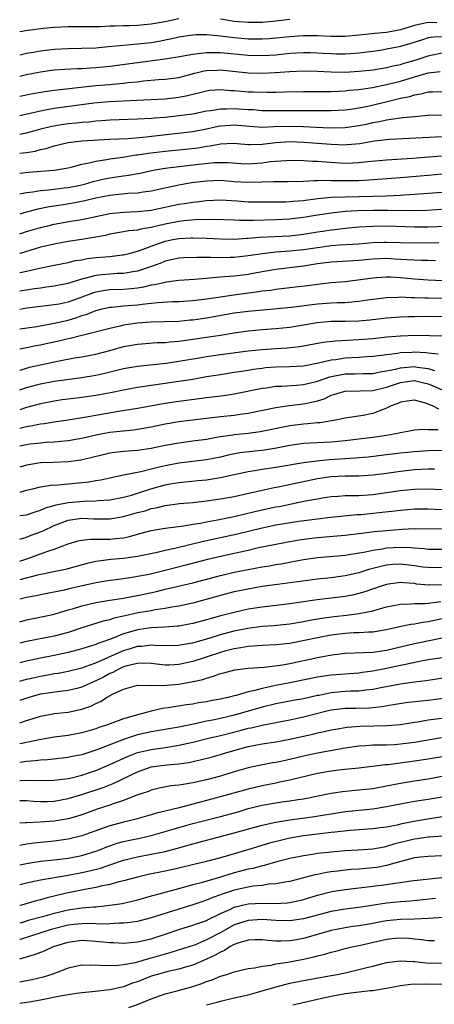
# Model space of a CAD drawing. Units: inches. Extents: x 2577000 to 2580000, y 1548000 to 1551000.
# Drawn here: x 2577000 to 2577060, y 1549139 to 1549281 of the extents above; entities that cross this region are included whole.
import ezdxf

# ---------------------------------------------------------------- set-up
doc = ezdxf.new("R2010")
doc.units = ezdxf.units.IN
doc.header["$MEASUREMENT"] = 0
doc.layers.add('LD25771548_2ft', color=253, linetype='Continuous')

msp = doc.modelspace()

# ---------------------------------------------------------------- linework, layer by layer
at = {"layer": 'LD25771548_2ft'}
for points, elevation in [([(2577023, 1549280.84), (2577021, 1549280.41), (2577019, 1549280.05), (2577017.96, 1549279.96), (2577017, 1549279.89), (2577015.85, 1549279.85), (2577015, 1549279.85), (2577013.78, 1549279.78), (2577013, 1549279.77), (2577011.7, 1549279.7), (2577011, 1549279.69), (2577009.68, 1549279.68), (2577009, 1549279.7), (2577007.69, 1549279.69), (2577007, 1549279.71), (2577005, 1549279.61), (2577003.45, 1549279.45), (2577001.17, 1549279.17), (2577000, 1549278.96)], 7534), ([(2577039, 1549280.74), (2577037, 1549280.51), (2577035, 1549280.32), (2577033, 1549280.3), (2577031, 1549280.48), (2577029, 1549280.79)], 7534), ([(2577060.27, 1549280.27), (2577059, 1549280.32), (2577058.1, 1549280.1), (2577057, 1549279.87), (2577055, 1549279.25), (2577053, 1549278.89), (2577051.28, 1549278.72), (2577049.47, 1549278.53), (2577049, 1549278.47), (2577047, 1549278.29), (2577045, 1549278.3), (2577043, 1549278.4), (2577041, 1549278.41), (2577039, 1549278.26), (2577037, 1549278.04), (2577036.04, 1549277.96), (2577035, 1549277.89), (2577034.11, 1549277.89), (2577033, 1549277.91), (2577031, 1549278.08), (2577030.18, 1549278.18), (2577029, 1549278.34), (2577027.49, 1549278.51), (2577027, 1549278.54), (2577025.47, 1549278.53), (2577025, 1549278.5), (2577023, 1549278.18), (2577021.98, 1549277.98), (2577021, 1549277.75), (2577020.37, 1549277.63), (2577019, 1549277.4), (2577017, 1549277.17), (2577015, 1549277), (2577012.78, 1549276.78), (2577011, 1549276.62), (2577009, 1549276.55), (2577007, 1549276.52), (2577005, 1549276.42), (2577003, 1549276.19), (2577002, 1549276), (2577001, 1549275.86), (2577000, 1549275.59)], 7536), ([(2577061, 1549278.26), (2577059.78, 1549278.22), (2577059, 1549278.08), (2577058.17, 1549277.83), (2577056.66, 1549277.34), (2577055, 1549276.86), (2577054.82, 1549276.82), (2577053, 1549276.45), (2577052.34, 1549276.34), (2577051, 1549276.14), (2577049, 1549275.87), (2577047.8, 1549275.8), (2577047, 1549275.73), (2577045.76, 1549275.76), (2577045, 1549275.77), (2577043.85, 1549275.85), (2577043, 1549275.9), (2577041.94, 1549275.94), (2577041, 1549275.95), (2577039, 1549275.83), (2577037, 1549275.62), (2577035, 1549275.49), (2577033, 1549275.53), (2577029, 1549275.93), (2577027.92, 1549275.92), (2577027, 1549275.96), (2577025.77, 1549275.77), (2577025, 1549275.71), (2577023.39, 1549275.39), (2577021, 1549275.02), (2577013, 1549273.97), (2577011, 1549273.77), (2577010.26, 1549273.74), (2577009, 1549273.65), (2577008.36, 1549273.64), (2577006.47, 1549273.53), (2577005, 1549273.43), (2577004.62, 1549273.38), (2577003, 1549273.15), (2577001, 1549272.75), (2577000, 1549272.51)], 7538), ([(2577000, 1549269.68), (2577001.92, 1549270.08), (2577003.62, 1549270.38), (2577005, 1549270.57), (2577011, 1549271.22), (2577013, 1549271.39), (2577013.44, 1549271.44), (2577015, 1549271.55), (2577015.64, 1549271.64), (2577017, 1549271.77), (2577017.88, 1549271.88), (2577020.07, 1549272.07), (2577021, 1549272.12), (2577023, 1549272.39), (2577025.31, 1549273), (2577026.67, 1549273.33), (2577027, 1549273.39), (2577028.54, 1549273.46), (2577029, 1549273.47), (2577033, 1549273.04), (2577035, 1549272.99), (2577036.92, 1549273.08), (2577039, 1549273.26), (2577041, 1549273.36), (2577043, 1549273.29), (2577045, 1549273.18), (2577047, 1549273.16), (2577049, 1549273.27), (2577051, 1549273.48), (2577053, 1549273.81), (2577053.95, 1549274.05), (2577055, 1549274.27), (2577055.55, 1549274.45), (2577057.11, 1549274.89), (2577059, 1549275.52), (2577059.64, 1549275.64), (2577061, 1549275.94)], 7540), ([(2577000, 1549266.9), (2577003, 1549267.59), (2577003.7, 1549267.7), (2577005, 1549267.95), (2577010.71, 1549268.71), (2577012.91, 1549268.91), (2577016.9, 1549269.1), (2577021, 1549269.32), (2577023, 1549269.53), (2577024.24, 1549269.76), (2577025, 1549269.96), (2577025.85, 1549270.15), (2577027, 1549270.47), (2577027.47, 1549270.53), (2577029, 1549270.64), (2577030.51, 1549270.5), (2577031, 1549270.5), (2577033, 1549270.33), (2577033.7, 1549270.3), (2577035.75, 1549270.25), (2577037, 1549270.27), (2577038.32, 1549270.32), (2577041, 1549270.35), (2577043, 1549270.35), (2577045, 1549270.37), (2577047, 1549270.47), (2577047.47, 1549270.53), (2577049, 1549270.67), (2577050.96, 1549270.96), (2577053, 1549271.35), (2577055, 1549271.86), (2577057, 1549272.48), (2577059, 1549273.03), (2577060.74, 1549273.26)], 7542), ([(2577000, 1549264.21), (2577000.26, 1549264.26), (2577001, 1549264.39), (2577003.23, 1549265), (2577004.64, 1549265.36), (2577006.35, 1549265.65), (2577007, 1549265.75), (2577008.16, 1549265.84), (2577009, 1549265.94), (2577010, 1549266), (2577011, 1549266.11), (2577011.84, 1549266.16), (2577013, 1549266.26), (2577017, 1549266.4), (2577019, 1549266.52), (2577019.43, 1549266.57), (2577021, 1549266.68), (2577023, 1549266.88), (2577025, 1549267.15), (2577027, 1549267.56), (2577027.63, 1549267.63), (2577029, 1549267.87), (2577029.86, 1549267.86), (2577031, 1549267.92), (2577033, 1549267.78), (2577033.74, 1549267.74), (2577035, 1549267.64), (2577037, 1549267.62), (2577039.63, 1549267.63), (2577043, 1549267.6), (2577045, 1549267.62), (2577047, 1549267.71), (2577047.82, 1549267.82), (2577049, 1549267.99), (2577050.26, 1549268.26), (2577052.89, 1549268.89), (2577055, 1549269.38), (2577056.34, 1549269.66), (2577057, 1549269.89), (2577057.97, 1549270.03), (2577059, 1549270.3), (2577059.69, 1549270.31), (2577061, 1549270.36)], 7544), ([(2577000, 1549261.45), (2577001, 1549261.58), (2577002.23, 1549261.77), (2577003, 1549261.98), (2577003.85, 1549262.15), (2577005, 1549262.53), (2577007, 1549263.02), (2577009, 1549263.22), (2577013, 1549263.48), (2577015.6, 1549263.6), (2577017.77, 1549263.77), (2577025, 1549264.59), (2577027, 1549264.97), (2577028.66, 1549265.34), (2577029, 1549265.4), (2577030.48, 1549265.52), (2577031, 1549265.54), (2577032.61, 1549265.39), (2577035, 1549265.23), (2577036.69, 1549265.31), (2577039, 1549265.36), (2577041, 1549265.29), (2577042.8, 1549265.2), (2577044.86, 1549265.14), (2577047, 1549265.18), (2577049, 1549265.45), (2577050.29, 1549265.71), (2577051, 1549265.88), (2577051.96, 1549266.04), (2577053, 1549266.29), (2577053.65, 1549266.35), (2577055, 1549266.58), (2577055.41, 1549266.59), (2577057, 1549266.77), (2577059, 1549266.94), (2577061, 1549266.99)], 7546), ([(2577000, 1549258.59), (2577001.27, 1549258.73), (2577005, 1549259.02), (2577007, 1549259.35), (2577007.45, 1549259.45), (2577009, 1549259.87), (2577010.06, 1549260.06), (2577011, 1549260.32), (2577012.53, 1549260.53), (2577013, 1549260.63), (2577014.88, 1549260.88), (2577016.8, 1549261.2), (2577017, 1549261.21), (2577018.54, 1549261.46), (2577021, 1549261.76), (2577023.95, 1549262.05), (2577025.75, 1549262.25), (2577027, 1549262.46), (2577027.49, 1549262.51), (2577029, 1549262.81), (2577030.9, 1549262.9), (2577033, 1549262.71), (2577033.27, 1549262.73), (2577035, 1549262.74), (2577037, 1549263.01), (2577039, 1549263.14), (2577041.05, 1549263.05), (2577045, 1549262.76), (2577047, 1549262.69), (2577047.3, 1549262.7), (2577049.12, 1549262.88), (2577051.23, 1549263.23), (2577053, 1549263.44), (2577053.48, 1549263.48), (2577061, 1549263.86)], 7548), ([(2577000, 1549255.6), (2577001, 1549255.81), (2577001.9, 1549255.9), (2577003, 1549256.1), (2577004.18, 1549256.18), (2577005, 1549256.29), (2577006.44, 1549256.44), (2577007, 1549256.51), (2577009, 1549256.91), (2577009.34, 1549257), (2577010.62, 1549257.38), (2577012.25, 1549257.75), (2577013, 1549257.89), (2577013.97, 1549258.03), (2577015, 1549258.2), (2577015.72, 1549258.28), (2577017.4, 1549258.6), (2577019.29, 1549259), (2577021, 1549259.29), (2577023, 1549259.56), (2577025.88, 1549259.88), (2577028.1, 1549260.1), (2577029, 1549260.13), (2577030.1, 1549260.1), (2577031.97, 1549259.97), (2577033, 1549259.92), (2577035, 1549260.05), (2577036.24, 1549260.24), (2577038.43, 1549260.43), (2577039, 1549260.44), (2577041, 1549260.42), (2577042.33, 1549260.33), (2577043, 1549260.33), (2577044.2, 1549260.2), (2577047, 1549260.04), (2577048.09, 1549260.09), (2577049, 1549260.12), (2577050.27, 1549260.27), (2577053, 1549260.5), (2577056.74, 1549260.74), (2577060.94, 1549261.06)], 7550), ([(2577061, 1549258.43), (2577059, 1549258.26), (2577055, 1549257.89), (2577050.44, 1549257.56), (2577049, 1549257.49), (2577047, 1549257.45), (2577046.52, 1549257.48), (2577045, 1549257.48), (2577044.49, 1549257.51), (2577043, 1549257.46), (2577042.54, 1549257.46), (2577041, 1549257.36), (2577038.69, 1549257.31), (2577037, 1549257.34), (2577036.69, 1549257.31), (2577035, 1549257.28), (2577033, 1549257.23), (2577031, 1549257.34), (2577029, 1549257.5), (2577027, 1549257.44), (2577024.83, 1549257.17), (2577023, 1549256.85), (2577019, 1549255.99), (2577017.85, 1549255.85), (2577017, 1549255.71), (2577015.63, 1549255.63), (2577013, 1549255.35), (2577011, 1549254.96), (2577009.42, 1549254.58), (2577007.74, 1549254.26), (2577005.97, 1549253.97), (2577004.26, 1549253.74), (2577002.61, 1549253.39), (2577001, 1549252.96), (2577000, 1549252.67)], 7552), ([(2577000, 1549249.84), (2577001, 1549250.17), (2577003, 1549250.74), (2577004.07, 1549251), (2577005, 1549251.21), (2577007.7, 1549251.7), (2577009, 1549251.9), (2577013, 1549252.74), (2577015, 1549252.97), (2577017, 1549253.06), (2577019, 1549253.26), (2577023, 1549254.1), (2577023.8, 1549254.2), (2577025, 1549254.4), (2577025.56, 1549254.44), (2577027, 1549254.64), (2577029, 1549254.73), (2577031.42, 1549254.58), (2577033, 1549254.46), (2577035, 1549254.42), (2577038.45, 1549254.45), (2577039, 1549254.48), (2577039.46, 1549254.54), (2577041, 1549254.65), (2577041.3, 1549254.7), (2577043.08, 1549254.92), (2577045, 1549255.1), (2577047, 1549255.18), (2577053, 1549255.33), (2577055, 1549255.42), (2577055.46, 1549255.46), (2577057, 1549255.53), (2577061, 1549255.84)], 7554), ([(2577063, 1549253.46), (2577058.81, 1549253.19), (2577056.86, 1549253.14), (2577053.19, 1549253.19), (2577051, 1549253.19), (2577048.86, 1549253.14), (2577047, 1549253.03), (2577045, 1549252.82), (2577043, 1549252.5), (2577041, 1549252.16), (2577039, 1549251.92), (2577037, 1549251.83), (2577033.75, 1549251.75), (2577033, 1549251.76), (2577031.75, 1549251.75), (2577031, 1549251.79), (2577027.9, 1549251.9), (2577027, 1549251.87), (2577025.88, 1549251.88), (2577023.71, 1549251.71), (2577023, 1549251.62), (2577021, 1549251.22), (2577019.2, 1549250.8), (2577019, 1549250.74), (2577017.49, 1549250.51), (2577017, 1549250.37), (2577015.75, 1549250.25), (2577015, 1549250.1), (2577013, 1549249.76), (2577012.39, 1549249.61), (2577011, 1549249.34), (2577009, 1549249), (2577007, 1549248.71), (2577005, 1549248.36), (2577003, 1549247.89), (2577000.06, 1549247), (2577000, 1549246.98)], 7556), ([(2577000, 1549244.23), (2577000.3, 1549244.3), (2577001, 1549244.42), (2577002.87, 1549244.87), (2577005, 1549245.32), (2577007, 1549245.71), (2577008.04, 1549245.96), (2577009, 1549246.1), (2577009.75, 1549246.25), (2577011, 1549246.39), (2577013, 1549246.58), (2577014.79, 1549246.79), (2577015, 1549246.8), (2577015.82, 1549247), (2577017, 1549247.31), (2577017.46, 1549247.46), (2577019, 1549248.05), (2577021, 1549248.75), (2577022.11, 1549249), (2577023, 1549249.17), (2577024.76, 1549249.24), (2577025, 1549249.26), (2577027, 1549249.2), (2577029, 1549249.1), (2577031, 1549249.08), (2577032.79, 1549249.21), (2577033, 1549249.21), (2577034.64, 1549249.36), (2577039, 1549249.56), (2577041, 1549249.77), (2577043, 1549250.1), (2577043.79, 1549250.21), (2577045, 1549250.41), (2577045.54, 1549250.46), (2577047, 1549250.64), (2577049, 1549250.82), (2577051.05, 1549250.95), (2577053, 1549250.97), (2577057, 1549250.83), (2577059, 1549250.84), (2577063, 1549250.99)], 7558), ([(2577060.55, 1549248.55), (2577057, 1549248.47), (2577053, 1549248.6), (2577052.59, 1549248.59), (2577051, 1549248.52), (2577049, 1549248.36), (2577046.17, 1549248.17), (2577045, 1549248.08), (2577043, 1549247.82), (2577041, 1549247.53), (2577039, 1549247.33), (2577037, 1549247.18), (2577035.05, 1549246.95), (2577033, 1549246.63), (2577031, 1549246.43), (2577030.4, 1549246.4), (2577029, 1549246.38), (2577027.59, 1549246.41), (2577027, 1549246.39), (2577025.58, 1549246.42), (2577023.65, 1549246.35), (2577023, 1549246.31), (2577022.13, 1549246.13), (2577021, 1549245.87), (2577020.39, 1549245.61), (2577018.74, 1549245), (2577017, 1549244.43), (2577016.35, 1549244.35), (2577015, 1549244.11), (2577014.09, 1549244.09), (2577013, 1549244.03), (2577011.91, 1549243.91), (2577011, 1549243.84), (2577009.36, 1549243.36), (2577009, 1549243.29), (2577007.26, 1549242.74), (2577007, 1549242.64), (2577005, 1549242.26), (2577003.89, 1549242.11), (2577003, 1549242.01), (2577002.13, 1549241.87), (2577001, 1549241.72), (2577000, 1549241.57)], 7560), ([(2577060.05, 1549245.95), (2577059, 1549245.98), (2577058.04, 1549245.96), (2577055.94, 1549246.06), (2577054.19, 1549246.19), (2577053, 1549246.25), (2577051, 1549246.18), (2577049, 1549246), (2577045, 1549245.72), (2577043, 1549245.48), (2577041, 1549245.17), (2577037, 1549244.68), (2577034.2, 1549244.2), (2577033, 1549243.98), (2577031, 1549243.74), (2577029.61, 1549243.61), (2577029, 1549243.58), (2577027.42, 1549243.42), (2577027, 1549243.4), (2577025.23, 1549243.23), (2577023, 1549243.08), (2577021.16, 1549242.84), (2577021, 1549242.83), (2577019.53, 1549242.47), (2577019, 1549242.4), (2577017.88, 1549242.12), (2577017, 1549241.99), (2577016.11, 1549241.89), (2577015, 1549241.81), (2577013, 1549241.74), (2577012.33, 1549241.67), (2577011, 1549241.42), (2577010.67, 1549241.33), (2577009, 1549240.69), (2577007, 1549239.98), (2577005.7, 1549239.7), (2577005, 1549239.57), (2577001.08, 1549239.08), (2577000, 1549238.93)], 7562), ([(2577000, 1549236.14), (2577002.48, 1549236.48), (2577005, 1549236.92), (2577007, 1549237.39), (2577008.24, 1549237.76), (2577009, 1549238.05), (2577009.74, 1549238.26), (2577011, 1549238.78), (2577011.9, 1549239), (2577013, 1549239.23), (2577013.25, 1549239.25), (2577015, 1549239.43), (2577017, 1549239.59), (2577017.7, 1549239.7), (2577019, 1549239.81), (2577019.94, 1549239.94), (2577022.06, 1549240.06), (2577023, 1549240.08), (2577025, 1549240.19), (2577027, 1549240.44), (2577029, 1549240.76), (2577030.95, 1549241.05), (2577034.51, 1549241.49), (2577035, 1549241.58), (2577036.28, 1549241.72), (2577037, 1549241.84), (2577039.84, 1549242.16), (2577041.63, 1549242.37), (2577043, 1549242.58), (2577043.39, 1549242.61), (2577045, 1549242.8), (2577047.03, 1549242.97), (2577049.24, 1549243.24), (2577051, 1549243.5), (2577051.52, 1549243.52), (2577053, 1549243.64), (2577053.6, 1549243.6), (2577055, 1549243.55), (2577057, 1549243.35), (2577059, 1549243.2), (2577061.11, 1549243.11)], 7564), ([(2577061, 1549240.48), (2577059, 1549240.54), (2577058.54, 1549240.54), (2577057, 1549240.61), (2577056.61, 1549240.61), (2577055, 1549240.67), (2577054.65, 1549240.65), (2577053, 1549240.59), (2577050.24, 1549240.24), (2577049, 1549240.05), (2577047.99, 1549239.99), (2577047, 1549239.89), (2577045.87, 1549239.87), (2577045, 1549239.83), (2577043, 1549239.68), (2577039.2, 1549239.2), (2577037.25, 1549239), (2577033, 1549238.64), (2577031, 1549238.38), (2577027, 1549237.67), (2577025, 1549237.39), (2577024.64, 1549237.36), (2577023, 1549237.19), (2577020.89, 1549237.11), (2577019, 1549237.08), (2577017, 1549236.96), (2577015, 1549236.64), (2577014.52, 1549236.52), (2577013, 1549236.19), (2577009.22, 1549235.22), (2577009, 1549235.15), (2577007.28, 1549234.72), (2577007, 1549234.67), (2577005.66, 1549234.34), (2577004.01, 1549233.99), (2577003, 1549233.76), (2577002.35, 1549233.65), (2577001, 1549233.36), (2577000, 1549233.18)], 7566), ([(2577000, 1549230.17), (2577000.23, 1549230.23), (2577001, 1549230.47), (2577001.42, 1549230.58), (2577003, 1549230.95), (2577005.48, 1549231.48), (2577007.92, 1549231.92), (2577009, 1549232.1), (2577011, 1549232.49), (2577013, 1549233.01), (2577015, 1549233.55), (2577017, 1549233.93), (2577019.86, 1549234.14), (2577021, 1549234.16), (2577021.75, 1549234.25), (2577023, 1549234.34), (2577029, 1549235.21), (2577031, 1549235.54), (2577033, 1549235.83), (2577035, 1549236.02), (2577037, 1549236.15), (2577039, 1549236.36), (2577041, 1549236.69), (2577042.96, 1549237.04), (2577045, 1549237.22), (2577047, 1549237.23), (2577049, 1549237.28), (2577050.58, 1549237.42), (2577053, 1549237.69), (2577055, 1549237.85), (2577056.1, 1549237.9), (2577057, 1549237.92), (2577059, 1549237.94), (2577061, 1549237.89)], 7568), ([(2577000, 1549227.33), (2577001, 1549227.66), (2577003, 1549228.19), (2577005, 1549228.56), (2577006.83, 1549228.83), (2577008.91, 1549229.09), (2577011, 1549229.44), (2577012.28, 1549229.72), (2577015, 1549230.38), (2577017, 1549230.72), (2577021.18, 1549231.18), (2577023, 1549231.44), (2577025.93, 1549231.93), (2577027, 1549232.12), (2577029, 1549232.41), (2577033, 1549232.93), (2577035, 1549233.15), (2577037, 1549233.28), (2577038.64, 1549233.36), (2577040.44, 1549233.56), (2577043.81, 1549234.19), (2577045.6, 1549234.4), (2577049, 1549234.57), (2577051, 1549234.73), (2577053.05, 1549234.95), (2577055, 1549235.12), (2577057.2, 1549235.2), (2577059.17, 1549235.17), (2577061, 1549235.11)], 7570), ([(2577060.46, 1549232.46), (2577059, 1549232.6), (2577058.64, 1549232.64), (2577057, 1549232.74), (2577056.71, 1549232.71), (2577055, 1549232.64), (2577054.55, 1549232.55), (2577053, 1549232.36), (2577052.25, 1549232.26), (2577051, 1549232.12), (2577050.07, 1549232.07), (2577049, 1549231.99), (2577047, 1549231.87), (2577045.67, 1549231.67), (2577045, 1549231.6), (2577043.15, 1549231.15), (2577041, 1549230.74), (2577039, 1549230.62), (2577037, 1549230.58), (2577035.52, 1549230.48), (2577035, 1549230.42), (2577033.74, 1549230.26), (2577033, 1549230.13), (2577032.02, 1549229.98), (2577031, 1549229.8), (2577029, 1549229.51), (2577027, 1549229.19), (2577025, 1549228.83), (2577023, 1549228.52), (2577017, 1549227.64), (2577015, 1549227.29), (2577013.11, 1549226.89), (2577011, 1549226.49), (2577009, 1549226.21), (2577007, 1549225.98), (2577006.14, 1549225.86), (2577005, 1549225.69), (2577003, 1549225.32), (2577001, 1549224.79), (2577000, 1549224.46)], 7572), ([(2577000, 1549221.77), (2577001, 1549222.02), (2577001.84, 1549222.16), (2577003, 1549222.42), (2577003.53, 1549222.47), (2577005, 1549222.71), (2577007, 1549223), (2577009.37, 1549223.37), (2577014.25, 1549224.25), (2577017, 1549224.66), (2577021, 1549225.38), (2577023, 1549225.68), (2577025.94, 1549226.06), (2577027, 1549226.21), (2577029.49, 1549226.51), (2577031, 1549226.75), (2577035, 1549227.56), (2577035.63, 1549227.63), (2577037, 1549227.83), (2577037.85, 1549227.85), (2577040, 1549228), (2577041, 1549228.09), (2577043, 1549228.56), (2577044.8, 1549229.2), (2577047, 1549229.61), (2577048.38, 1549229.62), (2577049.68, 1549229.68), (2577051, 1549229.7), (2577052.08, 1549229.92), (2577053, 1549230.04), (2577054.3, 1549230.3), (2577055, 1549230.49), (2577055.46, 1549230.54), (2577057, 1549230.68), (2577057.39, 1549230.61), (2577059, 1549230.41), (2577059.91, 1549230.09)], 7574), ([(2577000, 1549219.22), (2577001, 1549219.43), (2577001.52, 1549219.52), (2577003, 1549219.7), (2577003.78, 1549219.78), (2577005, 1549219.83), (2577005.93, 1549219.93), (2577007, 1549220.01), (2577009, 1549220.37), (2577011, 1549220.83), (2577013, 1549221.2), (2577016.44, 1549221.56), (2577017, 1549221.63), (2577019, 1549221.99), (2577021, 1549222.4), (2577023, 1549222.73), (2577027, 1549223.25), (2577029, 1549223.49), (2577031, 1549223.69), (2577031.83, 1549223.83), (2577033, 1549223.96), (2577037, 1549224.78), (2577038.93, 1549225.07), (2577041, 1549225.32), (2577042.41, 1549225.59), (2577043, 1549225.75), (2577043.96, 1549226.04), (2577045, 1549226.54), (2577045.37, 1549226.63), (2577046.46, 1549227), (2577047, 1549227.13), (2577049.17, 1549227.17), (2577051, 1549227.25), (2577053, 1549227.73), (2577055, 1549228.38), (2577057, 1549228.65), (2577058.35, 1549228.35), (2577059, 1549228.18), (2577059.83, 1549227.83), (2577061, 1549227.31)], 7576), ([(2577060.55, 1549224.55), (2577059.62, 1549225), (2577059, 1549225.26), (2577058.6, 1549225.4), (2577057, 1549225.85), (2577056.28, 1549225.72), (2577055, 1549225.55), (2577054.63, 1549225.37), (2577053.66, 1549225), (2577053, 1549224.66), (2577052.49, 1549224.49), (2577051, 1549223.89), (2577049.63, 1549223.63), (2577047.28, 1549223.28), (2577047, 1549223.25), (2577045.87, 1549223), (2577043.42, 1549222.58), (2577043, 1549222.56), (2577041.59, 1549222.41), (2577041, 1549222.38), (2577039, 1549222.13), (2577034.75, 1549221.25), (2577033, 1549221.02), (2577031, 1549220.83), (2577030.79, 1549220.79), (2577029, 1549220.54), (2577028.43, 1549220.43), (2577027, 1549220.18), (2577025, 1549219.9), (2577023, 1549219.65), (2577021, 1549219.3), (2577019, 1549218.88), (2577017, 1549218.57), (2577015, 1549218.41), (2577013.73, 1549218.28), (2577013, 1549218.17), (2577012.05, 1549217.95), (2577010.45, 1549217.55), (2577008.81, 1549217.19), (2577007, 1549216.93), (2577004.83, 1549216.83), (2577003, 1549216.79), (2577001, 1549216.47), (2577000, 1549216.15)], 7578), ([(2577060.46, 1549221.54), (2577059, 1549221.57), (2577058.39, 1549221.61), (2577057, 1549221.49), (2577055, 1549221.11), (2577054.56, 1549221), (2577053, 1549220.74), (2577051, 1549220.44), (2577047, 1549219.95), (2577045, 1549219.76), (2577041, 1549219.56), (2577039, 1549219.29), (2577037.09, 1549218.91), (2577035.37, 1549218.63), (2577033.57, 1549218.43), (2577031.79, 1549218.21), (2577030.12, 1549217.88), (2577029, 1549217.61), (2577027, 1549217.21), (2577023, 1549216.76), (2577021, 1549216.38), (2577020.15, 1549216.15), (2577019, 1549215.88), (2577017.5, 1549215.5), (2577015, 1549215.01), (2577013, 1549214.59), (2577011.7, 1549214.3), (2577011, 1549214.2), (2577009.98, 1549214.02), (2577005.58, 1549213.58), (2577004.48, 1549213.53), (2577002.75, 1549213.25), (2577001.83, 1549213), (2577000.73, 1549212.73), (2577000, 1549212.53)], 7580), ([(2577000, 1549209.18), (2577001, 1549209.31), (2577002.26, 1549209.74), (2577003, 1549209.95), (2577003.71, 1549210.29), (2577005, 1549210.65), (2577005.26, 1549210.74), (2577007, 1549211.08), (2577009.28, 1549211.28), (2577011, 1549211.3), (2577011.34, 1549211.34), (2577013, 1549211.44), (2577015, 1549211.83), (2577016.15, 1549212.15), (2577017, 1549212.4), (2577018.96, 1549213.04), (2577021, 1549213.61), (2577021.75, 1549213.75), (2577023, 1549213.96), (2577023.96, 1549214.04), (2577025.78, 1549214.22), (2577027, 1549214.35), (2577027.57, 1549214.43), (2577029, 1549214.68), (2577031, 1549215.13), (2577033, 1549215.55), (2577033.64, 1549215.64), (2577035, 1549215.86), (2577037, 1549216.16), (2577041, 1549216.84), (2577042.9, 1549217.1), (2577044.72, 1549217.28), (2577048.5, 1549217.5), (2577049, 1549217.56), (2577050.33, 1549217.67), (2577053, 1549217.97), (2577055, 1549218.22), (2577057, 1549218.45), (2577059, 1549218.59), (2577061, 1549218.62)], 7582), ([(2577000, 1549205.77), (2577001, 1549206.08), (2577001.66, 1549206.34), (2577003.13, 1549206.87), (2577003.38, 1549207), (2577005, 1549207.77), (2577007, 1549208.54), (2577009, 1549208.81), (2577010.72, 1549208.72), (2577013, 1549208.69), (2577015, 1549209.04), (2577017, 1549209.61), (2577018.11, 1549209.89), (2577019, 1549210.19), (2577019.69, 1549210.31), (2577021, 1549210.65), (2577023.07, 1549210.93), (2577025, 1549211.09), (2577027, 1549211.31), (2577029, 1549211.59), (2577031, 1549211.94), (2577032.21, 1549212.21), (2577035, 1549212.86), (2577036.75, 1549213.25), (2577037.35, 1549213.35), (2577043, 1549214.51), (2577045, 1549214.83), (2577047, 1549214.93), (2577049, 1549214.93), (2577051, 1549215.05), (2577053, 1549215.3), (2577055, 1549215.59), (2577057, 1549215.82), (2577059, 1549215.92), (2577059.92, 1549215.92)], 7584), ([(2577000, 1549202.61), (2577001.18, 1549203), (2577003, 1549203.66), (2577004.07, 1549204.07), (2577005, 1549204.35), (2577007, 1549205.1), (2577008.47, 1549205.53), (2577009, 1549205.64), (2577010.21, 1549205.79), (2577011, 1549205.76), (2577012.2, 1549205.8), (2577013, 1549205.78), (2577013.89, 1549205.89), (2577015, 1549205.99), (2577015.85, 1549206.15), (2577017, 1549206.49), (2577019, 1549207.03), (2577021, 1549207.36), (2577023.71, 1549207.71), (2577025, 1549207.93), (2577026.1, 1549208.1), (2577027, 1549208.29), (2577028.55, 1549208.55), (2577031, 1549209.03), (2577034.18, 1549209.82), (2577037, 1549210.43), (2577037.49, 1549210.51), (2577041.29, 1549211.29), (2577043, 1549211.62), (2577043.76, 1549211.76), (2577045, 1549211.94), (2577045.99, 1549211.99), (2577047, 1549212.07), (2577048.06, 1549212.06), (2577049, 1549212.1), (2577051, 1549212.24), (2577053, 1549212.49), (2577055, 1549212.78), (2577057, 1549213), (2577059, 1549213.04), (2577061, 1549212.94)], 7586), ([(2577061, 1549210.03), (2577059, 1549210.11), (2577057, 1549210.1), (2577055, 1549209.93), (2577054.18, 1549209.82), (2577052.37, 1549209.63), (2577049.31, 1549209.31), (2577048.72, 1549209.28), (2577044.89, 1549208.89), (2577042.64, 1549208.64), (2577040.33, 1549208.33), (2577037, 1549207.8), (2577035, 1549207.39), (2577031.48, 1549206.52), (2577026.55, 1549205.45), (2577022.43, 1549204.43), (2577021, 1549204.13), (2577019.85, 1549203.85), (2577017, 1549203.26), (2577015, 1549203), (2577013.15, 1549202.85), (2577011.38, 1549202.62), (2577011, 1549202.55), (2577009.74, 1549202.26), (2577008.18, 1549201.82), (2577006.6, 1549201.4), (2577004.95, 1549201.05), (2577002.58, 1549200.58), (2577000, 1549199.91)], 7588), ([(2577061.21, 1549207.21), (2577057, 1549207.25), (2577055.18, 1549207.18), (2577053, 1549207), (2577051.18, 1549206.82), (2577049.4, 1549206.6), (2577049, 1549206.53), (2577047, 1549206.29), (2577043, 1549205.95), (2577042.14, 1549205.86), (2577040.37, 1549205.63), (2577039, 1549205.39), (2577037, 1549205.03), (2577034.51, 1549204.51), (2577033, 1549204.16), (2577029, 1549203.3), (2577027.14, 1549202.86), (2577023.99, 1549202.01), (2577021, 1549201.25), (2577018.7, 1549200.7), (2577017, 1549200.37), (2577016.25, 1549200.25), (2577013.93, 1549199.93), (2577013, 1549199.82), (2577011, 1549199.46), (2577007.35, 1549198.65), (2577006.43, 1549198.43), (2577003, 1549197.74), (2577002.4, 1549197.6), (2577001, 1549197.34), (2577000, 1549197.1)], 7590), ([(2577000, 1549193.87), (2577001, 1549194.12), (2577003.4, 1549194.6), (2577005, 1549194.96), (2577007, 1549195.57), (2577007.79, 1549195.79), (2577009, 1549196.18), (2577011, 1549196.63), (2577013, 1549196.96), (2577015, 1549197.26), (2577016.46, 1549197.54), (2577017, 1549197.63), (2577019.76, 1549198.24), (2577021, 1549198.57), (2577025, 1549199.47), (2577029, 1549200.54), (2577031, 1549201.01), (2577033, 1549201.42), (2577035, 1549201.78), (2577036.06, 1549201.94), (2577037, 1549202.11), (2577037.77, 1549202.23), (2577039, 1549202.48), (2577039.45, 1549202.55), (2577041, 1549202.85), (2577042.02, 1549203), (2577043, 1549203.13), (2577045.33, 1549203.33), (2577047, 1549203.49), (2577047.56, 1549203.56), (2577049.95, 1549203.95), (2577051, 1549204.18), (2577052.39, 1549204.39), (2577053, 1549204.51), (2577055, 1549204.61), (2577056.56, 1549204.56), (2577057, 1549204.51), (2577058.44, 1549204.44), (2577059, 1549204.36), (2577061, 1549204.32)], 7592), ([(2577061, 1549201.62), (2577059, 1549201.67), (2577058.24, 1549201.76), (2577057, 1549201.94), (2577055, 1549202.17), (2577053.89, 1549202.11), (2577053, 1549202.05), (2577052.14, 1549201.86), (2577051, 1549201.54), (2577050.56, 1549201.44), (2577049, 1549200.93), (2577047, 1549200.48), (2577045, 1549200.21), (2577043, 1549200), (2577037.25, 1549199.25), (2577035, 1549198.94), (2577033, 1549198.59), (2577031, 1549198.16), (2577029.89, 1549197.89), (2577029, 1549197.66), (2577025, 1549196.57), (2577023, 1549196.13), (2577021.97, 1549195.97), (2577021, 1549195.78), (2577019.58, 1549195.58), (2577019, 1549195.46), (2577017.13, 1549195.13), (2577015.26, 1549194.74), (2577015, 1549194.66), (2577013.62, 1549194.38), (2577013, 1549194.15), (2577012.05, 1549193.95), (2577011, 1549193.62), (2577010.51, 1549193.49), (2577009, 1549193), (2577007, 1549192.33), (2577005, 1549191.78), (2577001, 1549191), (2577000, 1549190.77)], 7594), ([(2577061, 1549199.19), (2577059.13, 1549199.13), (2577057.31, 1549199.31), (2577057, 1549199.36), (2577055.46, 1549199.46), (2577055, 1549199.52), (2577053.29, 1549199.29), (2577053, 1549199.26), (2577052.19, 1549199), (2577049.83, 1549198.17), (2577049, 1549197.93), (2577048.24, 1549197.76), (2577047, 1549197.52), (2577042.99, 1549197.01), (2577039, 1549196.45), (2577035, 1549195.98), (2577033, 1549195.66), (2577031, 1549195.22), (2577029.22, 1549194.78), (2577027.65, 1549194.35), (2577027, 1549194.14), (2577025, 1549193.6), (2577024.5, 1549193.5), (2577023, 1549193.25), (2577022.78, 1549193.22), (2577020.91, 1549193.09), (2577019, 1549193), (2577017, 1549192.7), (2577016.56, 1549192.56), (2577015, 1549192.1), (2577013.48, 1549191.48), (2577012.16, 1549191), (2577011.29, 1549190.71), (2577011, 1549190.58), (2577010.38, 1549190.38), (2577009, 1549189.97), (2577008.24, 1549189.76), (2577007, 1549189.45), (2577005, 1549189.01), (2577003, 1549188.61), (2577001, 1549188.19), (2577000, 1549187.96)], 7596), ([(2577000, 1549185.3), (2577001, 1549185.56), (2577002.16, 1549185.84), (2577003, 1549186.02), (2577003.84, 1549186.16), (2577005, 1549186.38), (2577005.54, 1549186.46), (2577007, 1549186.74), (2577009, 1549187.23), (2577009.35, 1549187.35), (2577011, 1549187.95), (2577015, 1549189.7), (2577016.01, 1549189.99), (2577017, 1549190.32), (2577017.66, 1549190.34), (2577019, 1549190.52), (2577019.52, 1549190.48), (2577021, 1549190.46), (2577023, 1549190.5), (2577023.41, 1549190.59), (2577025, 1549190.82), (2577027.53, 1549191.53), (2577029, 1549192.01), (2577031, 1549192.55), (2577032.95, 1549192.95), (2577035, 1549193.21), (2577036.68, 1549193.32), (2577039, 1549193.56), (2577041, 1549193.89), (2577041.92, 1549194.08), (2577043.64, 1549194.36), (2577045.4, 1549194.6), (2577047.2, 1549194.8), (2577049, 1549195.05), (2577051, 1549195.45), (2577051.65, 1549195.65), (2577053, 1549196), (2577055, 1549196.41), (2577056.44, 1549196.44), (2577057, 1549196.51), (2577058.5, 1549196.5), (2577059, 1549196.55), (2577060.81, 1549196.81)], 7598), ([(2577061, 1549194.31), (2577059, 1549193.85), (2577058.23, 1549193.77), (2577057, 1549193.54), (2577056.51, 1549193.49), (2577054.86, 1549193.14), (2577053, 1549192.71), (2577051, 1549192.38), (2577050.38, 1549192.38), (2577049, 1549192.28), (2577048.25, 1549192.25), (2577047, 1549192.16), (2577045, 1549191.91), (2577043, 1549191.55), (2577041.14, 1549191.14), (2577039, 1549190.73), (2577037, 1549190.52), (2577035, 1549190.44), (2577033.67, 1549190.33), (2577033, 1549190.3), (2577031.92, 1549190.08), (2577031, 1549189.96), (2577029.62, 1549189.62), (2577029, 1549189.44), (2577025, 1549188.13), (2577023, 1549187.69), (2577021.62, 1549187.62), (2577021, 1549187.61), (2577019.75, 1549187.75), (2577019, 1549187.82), (2577017.88, 1549187.88), (2577017, 1549187.84), (2577015.49, 1549187.49), (2577015, 1549187.35), (2577014.21, 1549187), (2577013.44, 1549186.56), (2577013, 1549186.38), (2577012.11, 1549185.89), (2577011, 1549185.33), (2577010.21, 1549185), (2577009, 1549184.43), (2577008.25, 1549184.25), (2577007, 1549183.93), (2577005.82, 1549183.82), (2577003, 1549183.4), (2577001.49, 1549183), (2577000, 1549182.51)], 7600), ([(2577000, 1549179.3), (2577001, 1549179.62), (2577001.93, 1549179.93), (2577003, 1549180.26), (2577005, 1549180.64), (2577007, 1549180.83), (2577009, 1549181.24), (2577010.29, 1549181.71), (2577011, 1549182.09), (2577011.65, 1549182.35), (2577012.66, 1549183), (2577013.4, 1549183.41), (2577015, 1549184.12), (2577017, 1549184.7), (2577018.68, 1549184.68), (2577019, 1549184.73), (2577020.67, 1549184.67), (2577023, 1549184.88), (2577024.81, 1549185.19), (2577026.45, 1549185.55), (2577027, 1549185.75), (2577028, 1549186), (2577029, 1549186.39), (2577029.5, 1549186.5), (2577031.08, 1549186.92), (2577033, 1549187.15), (2577035.32, 1549187.32), (2577037.61, 1549187.61), (2577039, 1549187.86), (2577043, 1549188.73), (2577045.1, 1549189.1), (2577047, 1549189.32), (2577051, 1549189.48), (2577053, 1549189.76), (2577057, 1549190.73), (2577061, 1549191.53)], 7602), ([(2577061, 1549188.67), (2577059, 1549188.36), (2577058.23, 1549188.23), (2577055.71, 1549187.71), (2577055, 1549187.54), (2577053, 1549187.1), (2577051, 1549186.73), (2577049.45, 1549186.55), (2577049, 1549186.47), (2577045, 1549186.16), (2577043.98, 1549186.02), (2577043, 1549185.86), (2577039, 1549185.04), (2577037, 1549184.68), (2577036.57, 1549184.57), (2577035, 1549184.26), (2577033.95, 1549183.95), (2577033, 1549183.76), (2577031.25, 1549183.25), (2577031, 1549183.2), (2577030.24, 1549183), (2577029, 1549182.72), (2577027.55, 1549182.45), (2577027, 1549182.32), (2577025.84, 1549182.16), (2577025, 1549182), (2577024.11, 1549181.89), (2577021.46, 1549181.46), (2577020.64, 1549181.36), (2577019, 1549180.98), (2577017, 1549180.46), (2577016.19, 1549180.19), (2577015, 1549179.85), (2577012.7, 1549179), (2577011.41, 1549178.59), (2577011, 1549178.42), (2577009, 1549177.83), (2577007, 1549177.47), (2577005, 1549177.2), (2577003.91, 1549177), (2577002.83, 1549176.83), (2577000.31, 1549176.31), (2577000, 1549176.24)], 7604), ([(2577062.13, 1549185.87), (2577058.65, 1549185.35), (2577057, 1549185.16), (2577055, 1549184.88), (2577052.4, 1549184.4), (2577051, 1549184.11), (2577050.01, 1549184.01), (2577049, 1549183.86), (2577047.83, 1549183.83), (2577047, 1549183.78), (2577045, 1549183.61), (2577043.25, 1549183.25), (2577043, 1549183.21), (2577041, 1549182.75), (2577039.51, 1549182.49), (2577037, 1549182.01), (2577035, 1549181.53), (2577033.21, 1549181), (2577031, 1549180.4), (2577030.2, 1549180.2), (2577029, 1549179.93), (2577027.62, 1549179.62), (2577027, 1549179.51), (2577025.1, 1549179.1), (2577023, 1549178.68), (2577019, 1549177.98), (2577017, 1549177.53), (2577016.58, 1549177.42), (2577015, 1549176.88), (2577011.51, 1549175.51), (2577011, 1549175.33), (2577009, 1549174.69), (2577007.58, 1549174.42), (2577007, 1549174.28), (2577004.04, 1549173.96), (2577003, 1549173.91), (2577002.22, 1549173.78), (2577001, 1549173.7), (2577000, 1549173.57)], 7606), ([(2577000, 1549170.96), (2577001.01, 1549171.01), (2577003, 1549170.96), (2577005, 1549170.99), (2577007, 1549171.23), (2577007.3, 1549171.3), (2577009, 1549171.74), (2577011, 1549172.43), (2577013, 1549173.25), (2577015.57, 1549174.43), (2577017.01, 1549174.99), (2577019, 1549175.46), (2577021, 1549175.73), (2577021.89, 1549175.89), (2577023, 1549176.06), (2577025, 1549176.5), (2577027.07, 1549177), (2577029, 1549177.44), (2577031.83, 1549178.17), (2577033, 1549178.5), (2577033.43, 1549178.57), (2577035, 1549178.96), (2577037, 1549179.32), (2577039, 1549179.7), (2577039.89, 1549179.89), (2577041, 1549180.14), (2577044.35, 1549181), (2577045, 1549181.15), (2577047, 1549181.38), (2577048.6, 1549181.4), (2577050.53, 1549181.47), (2577052.35, 1549181.65), (2577053.94, 1549181.94), (2577055.79, 1549182.21), (2577057.58, 1549182.42), (2577059.4, 1549182.6), (2577063, 1549183.06)], 7608), ([(2577000, 1549168.1), (2577001, 1549168.07), (2577001.99, 1549167.99), (2577003, 1549167.94), (2577003.95, 1549167.95), (2577005, 1549168), (2577007, 1549168.35), (2577009, 1549168.93), (2577012.04, 1549169.96), (2577013, 1549170.35), (2577013.48, 1549170.52), (2577017, 1549172.22), (2577019, 1549172.94), (2577021.24, 1549173.24), (2577023, 1549173.37), (2577024.43, 1549173.57), (2577026.07, 1549173.93), (2577027.66, 1549174.34), (2577029, 1549174.71), (2577029.91, 1549175), (2577031.44, 1549175.44), (2577033, 1549175.86), (2577035, 1549176.25), (2577037, 1549176.53), (2577039, 1549176.91), (2577041, 1549177.38), (2577042.34, 1549177.66), (2577043, 1549177.83), (2577043.99, 1549178.01), (2577045, 1549178.26), (2577045.61, 1549178.39), (2577047.32, 1549178.68), (2577049.19, 1549178.81), (2577053.1, 1549178.9), (2577055, 1549179.06), (2577057, 1549179.38), (2577057.44, 1549179.44), (2577059, 1549179.7), (2577059.79, 1549179.79), (2577061, 1549179.95)], 7610), ([(2577060.9, 1549177.1), (2577057, 1549176.45), (2577055, 1549176.19), (2577054.13, 1549176.13), (2577053, 1549176.07), (2577052.04, 1549176.04), (2577051, 1549176.06), (2577049.98, 1549175.98), (2577049, 1549175.93), (2577047, 1549175.61), (2577043, 1549174.9), (2577041.42, 1549174.58), (2577039, 1549174), (2577037.72, 1549173.72), (2577037, 1549173.58), (2577036.5, 1549173.5), (2577034.83, 1549173.18), (2577033, 1549172.77), (2577031, 1549172.2), (2577029, 1549171.61), (2577027, 1549171.07), (2577025, 1549170.61), (2577023.59, 1549170.41), (2577023, 1549170.28), (2577021.82, 1549170.18), (2577020.15, 1549169.85), (2577019, 1549169.58), (2577018.6, 1549169.4), (2577016.79, 1549168.79), (2577015, 1549168.08), (2577013.65, 1549167.65), (2577013, 1549167.4), (2577011.19, 1549166.81), (2577009, 1549166.02), (2577008.22, 1549165.78), (2577007, 1549165.45), (2577005, 1549165.11), (2577002.94, 1549164.94), (2577001, 1549164.88), (2577000.86, 1549164.86), (2577000, 1549164.8)], 7612), ([(2577061, 1549174.37), (2577059, 1549174.02), (2577057, 1549173.73), (2577053.24, 1549173.24), (2577052.79, 1549173.21), (2577050.98, 1549172.98), (2577049, 1549172.75), (2577046.5, 1549172.5), (2577045, 1549172.32), (2577043, 1549171.95), (2577039, 1549171.01), (2577037.34, 1549170.66), (2577037, 1549170.6), (2577035, 1549170.21), (2577033, 1549169.73), (2577028.45, 1549168.45), (2577023.04, 1549167.04), (2577021, 1549166.53), (2577019.77, 1549166.23), (2577019, 1549165.99), (2577016.64, 1549165.36), (2577015, 1549164.97), (2577013, 1549164.43), (2577012.07, 1549164.07), (2577009, 1549162.98), (2577007, 1549162.51), (2577005, 1549162.23), (2577002.08, 1549161.93), (2577001, 1549161.77), (2577000, 1549161.58)], 7614), ([(2577000, 1549158.78), (2577001, 1549159), (2577003, 1549159.31), (2577005, 1549159.53), (2577007, 1549159.78), (2577009, 1549160.16), (2577011, 1549160.75), (2577011.66, 1549161), (2577012.61, 1549161.39), (2577013, 1549161.54), (2577014.08, 1549161.92), (2577015, 1549162.18), (2577015.67, 1549162.33), (2577017.34, 1549162.66), (2577019, 1549163.01), (2577021, 1549163.59), (2577023, 1549164.2), (2577025, 1549164.76), (2577029, 1549165.75), (2577031.54, 1549166.46), (2577033, 1549166.91), (2577035, 1549167.4), (2577037, 1549167.74), (2577037.87, 1549167.87), (2577039, 1549168.02), (2577040.23, 1549168.23), (2577041, 1549168.34), (2577045, 1549169.13), (2577046.62, 1549169.38), (2577048.44, 1549169.56), (2577049, 1549169.6), (2577051, 1549169.83), (2577053, 1549170.2), (2577055, 1549170.6), (2577057, 1549170.93), (2577059, 1549171.22), (2577061.72, 1549171.72)], 7616), ([(2577000, 1549155.95), (2577001, 1549156.21), (2577003, 1549156.65), (2577007, 1549157.33), (2577009, 1549157.68), (2577010.09, 1549157.91), (2577011.68, 1549158.32), (2577013, 1549158.8), (2577015, 1549159.47), (2577017, 1549159.95), (2577019, 1549160.32), (2577021, 1549160.74), (2577022.79, 1549161.21), (2577025, 1549161.85), (2577031, 1549163.41), (2577035, 1549164.52), (2577037, 1549164.96), (2577039, 1549165.29), (2577042.28, 1549165.72), (2577044.01, 1549165.99), (2577045, 1549166.17), (2577047, 1549166.48), (2577051, 1549166.9), (2577053, 1549167.2), (2577057, 1549167.96), (2577059, 1549168.28), (2577061, 1549168.63)], 7618), ([(2577061, 1549165.71), (2577058.64, 1549165.36), (2577056.94, 1549165.06), (2577055, 1549164.66), (2577054.54, 1549164.54), (2577053, 1549164.25), (2577052.12, 1549164.12), (2577051, 1549163.98), (2577047.74, 1549163.74), (2577045.51, 1549163.51), (2577045, 1549163.44), (2577043, 1549163.21), (2577041, 1549163), (2577039, 1549162.65), (2577037.67, 1549162.33), (2577036.1, 1549161.9), (2577033.09, 1549161), (2577030.14, 1549160.14), (2577029, 1549159.83), (2577027, 1549159.3), (2577025.14, 1549158.86), (2577023, 1549158.33), (2577021, 1549157.89), (2577018.58, 1549157.42), (2577017, 1549157.04), (2577015, 1549156.47), (2577014.33, 1549156.33), (2577013, 1549155.95), (2577011.7, 1549155.7), (2577011, 1549155.51), (2577009.19, 1549155.19), (2577007, 1549154.75), (2577005.58, 1549154.42), (2577005, 1549154.27), (2577003.96, 1549154.04), (2577003, 1549153.76), (2577002.38, 1549153.62), (2577000.28, 1549153), (2577000, 1549152.93)], 7620), ([(2577061.05, 1549162.95), (2577059.2, 1549162.8), (2577059, 1549162.8), (2577057.43, 1549162.57), (2577057, 1549162.52), (2577054.19, 1549161.81), (2577053, 1549161.42), (2577052.64, 1549161.37), (2577051, 1549161.04), (2577048.91, 1549160.91), (2577047, 1549160.82), (2577045, 1549160.64), (2577044.58, 1549160.58), (2577043, 1549160.41), (2577042.29, 1549160.29), (2577041, 1549160.12), (2577039, 1549159.71), (2577037.27, 1549159.27), (2577035.29, 1549158.71), (2577035, 1549158.66), (2577033.71, 1549158.29), (2577033, 1549158.17), (2577032.09, 1549157.91), (2577031, 1549157.63), (2577029.02, 1549157.02), (2577026.22, 1549156.22), (2577025, 1549155.91), (2577023.48, 1549155.48), (2577019.56, 1549154.44), (2577019, 1549154.26), (2577017, 1549153.69), (2577016.45, 1549153.55), (2577014.81, 1549153.19), (2577013, 1549152.91), (2577011, 1549152.71), (2577010.71, 1549152.71), (2577009, 1549152.55), (2577007, 1549152.25), (2577006, 1549152), (2577005, 1549151.78), (2577003.29, 1549151.29), (2577001.25, 1549150.75), (2577000.54, 1549150.54), (2577000, 1549150.39)], 7622), ([(2577061, 1549160.09), (2577059, 1549160.02), (2577057.91, 1549159.91), (2577057, 1549159.8), (2577055.39, 1549159.39), (2577053, 1549158.7), (2577051.57, 1549158.43), (2577051, 1549158.36), (2577049, 1549158.19), (2577047.87, 1549158.13), (2577047, 1549158.05), (2577045.9, 1549157.9), (2577045, 1549157.8), (2577044.3, 1549157.7), (2577043, 1549157.42), (2577042.64, 1549157.36), (2577039, 1549156.4), (2577038.3, 1549156.3), (2577037, 1549156.04), (2577035.99, 1549155.99), (2577035, 1549155.84), (2577033.73, 1549155.73), (2577033, 1549155.6), (2577031.21, 1549155.21), (2577031, 1549155.16), (2577029.37, 1549154.63), (2577029, 1549154.47), (2577027.91, 1549154.09), (2577027, 1549153.69), (2577026.47, 1549153.53), (2577025, 1549153.03), (2577023, 1549152.42), (2577019, 1549151.15), (2577017, 1549150.64), (2577015.59, 1549150.41), (2577015, 1549150.36), (2577014.37, 1549150.37), (2577013, 1549150.27), (2577011.74, 1549150.26), (2577010.34, 1549150.34), (2577009, 1549150.31), (2577007.83, 1549150.17), (2577007, 1549150.08), (2577004.55, 1549149.45), (2577003.07, 1549149), (2577000.05, 1549148.05), (2577000, 1549148.03)], 7624), ([(2577000, 1549145.24), (2577001, 1549145.55), (2577002.13, 1549145.87), (2577003.59, 1549146.41), (2577004.88, 1549147), (2577007, 1549147.66), (2577009, 1549147.91), (2577011, 1549147.79), (2577013, 1549147.6), (2577013.58, 1549147.58), (2577015, 1549147.51), (2577017, 1549147.68), (2577019, 1549148.14), (2577021, 1549148.79), (2577023, 1549149.46), (2577025, 1549150.08), (2577025.66, 1549150.34), (2577027, 1549150.78), (2577027.14, 1549150.86), (2577029, 1549151.76), (2577030.37, 1549152.37), (2577031, 1549152.68), (2577033, 1549153.17), (2577035, 1549153.29), (2577036.76, 1549153.24), (2577038.68, 1549153.32), (2577039, 1549153.36), (2577040.36, 1549153.64), (2577041, 1549153.81), (2577043, 1549154.41), (2577045.07, 1549154.93), (2577047, 1549155.25), (2577051, 1549155.7), (2577053, 1549155.97), (2577054.17, 1549156.17), (2577055, 1549156.26), (2577056.49, 1549156.49), (2577060.98, 1549156.98)], 7626), ([(2577060.04, 1549153.96), (2577058.26, 1549153.74), (2577056.44, 1549153.56), (2577055, 1549153.46), (2577053, 1549153.25), (2577049, 1549152.65), (2577047, 1549152.4), (2577045, 1549152.05), (2577041, 1549151), (2577039, 1549150.72), (2577037, 1549150.75), (2577035, 1549150.89), (2577033, 1549150.76), (2577031, 1549150.13), (2577029.06, 1549149.06), (2577027, 1549147.96), (2577025.23, 1549147.23), (2577024.58, 1549147), (2577021.85, 1549146.15), (2577021, 1549145.92), (2577019, 1549145.33), (2577018.73, 1549145.27), (2577016.67, 1549144.67), (2577015, 1549144.37), (2577014.27, 1549144.27), (2577012.22, 1549144.22), (2577011, 1549144.31), (2577010.26, 1549144.26), (2577009, 1549144.3), (2577007, 1549143.88), (2577004.65, 1549143), (2577003.39, 1549142.61), (2577001.78, 1549142.22), (2577000, 1549141.85)], 7628), ([(2577061.22, 1549151.22), (2577059, 1549151.05), (2577057.02, 1549150.98), (2577055, 1549150.93), (2577053, 1549150.71), (2577050.19, 1549150.19), (2577049, 1549149.99), (2577048.12, 1549149.88), (2577047, 1549149.71), (2577045, 1549149.31), (2577041, 1549148.19), (2577040, 1549148), (2577039, 1549147.84), (2577037.79, 1549147.79), (2577037, 1549147.8), (2577035.87, 1549147.87), (2577035, 1549147.96), (2577033.96, 1549147.96), (2577033, 1549147.93), (2577031.51, 1549147.51), (2577031, 1549147.32), (2577030.4, 1549147), (2577029.57, 1549146.43), (2577029, 1549146.22), (2577028.24, 1549145.76), (2577027, 1549145.2), (2577025, 1549144.34), (2577024.1, 1549144.1), (2577023, 1549143.75), (2577021.41, 1549143.41), (2577019.9, 1549143), (2577019, 1549142.72), (2577017, 1549141.93), (2577016.29, 1549141.71), (2577015, 1549141.22), (2577013, 1549140.78), (2577010.48, 1549140.48), (2577009, 1549140.32), (2577008.22, 1549140.22), (2577007, 1549140.03), (2577005.83, 1549139.83), (2577003, 1549139.26), (2577001.36, 1549139), (2577000, 1549138.8)], 7630), ([(2577015.79, 1549138.21), (2577017.25, 1549138.75), (2577019, 1549139.49), (2577021, 1549140.19), (2577022.56, 1549140.56), (2577024.13, 1549141), (2577025, 1549141.23), (2577026.33, 1549141.67), (2577027, 1549141.95), (2577027.8, 1549142.2), (2577029, 1549142.74), (2577029.9, 1549143), (2577031, 1549143.36), (2577033, 1549143.82), (2577033.93, 1549143.93), (2577035, 1549144.18), (2577036.33, 1549144.33), (2577037, 1549144.5), (2577038.74, 1549144.74), (2577041, 1549145.18), (2577042.49, 1549145.51), (2577043, 1549145.66), (2577044.09, 1549145.91), (2577045, 1549146.19), (2577045.65, 1549146.35), (2577047, 1549146.72), (2577048.16, 1549147), (2577049.22, 1549147.22), (2577053, 1549148.08), (2577054.21, 1549148.21), (2577055, 1549148.28), (2577056.2, 1549148.2), (2577057, 1549148.12), (2577058.03, 1549148.03), (2577059, 1549147.89), (2577059.9, 1549147.9)], 7632), ([(2577027, 1549138.61), (2577028.51, 1549139), (2577029, 1549139.14), (2577031, 1549139.61), (2577033, 1549140.06), (2577035, 1549140.6), (2577036.83, 1549141.17), (2577039, 1549141.73), (2577041, 1549142.13), (2577045, 1549142.84), (2577045.87, 1549143), (2577047, 1549143.24), (2577049, 1549143.68), (2577049.93, 1549143.93), (2577051, 1549144.17), (2577053, 1549144.69), (2577055, 1549144.95), (2577056.84, 1549144.84), (2577057, 1549144.85), (2577058.68, 1549144.68), (2577061, 1549144.63)], 7634), ([(2577061, 1549141.53), (2577058.4, 1549141.6), (2577056.47, 1549141.53), (2577055, 1549141.34), (2577053, 1549140.96), (2577051, 1549140.63), (2577050.6, 1549140.6), (2577047, 1549140.17), (2577045, 1549139.82), (2577043.46, 1549139.46), (2577043, 1549139.38), (2577039.44, 1549138.56)], 7636)]:
    msp.add_lwpolyline(points, dxfattribs=dict(at, elevation=elevation))

doc.saveas('drawing.dxf')
